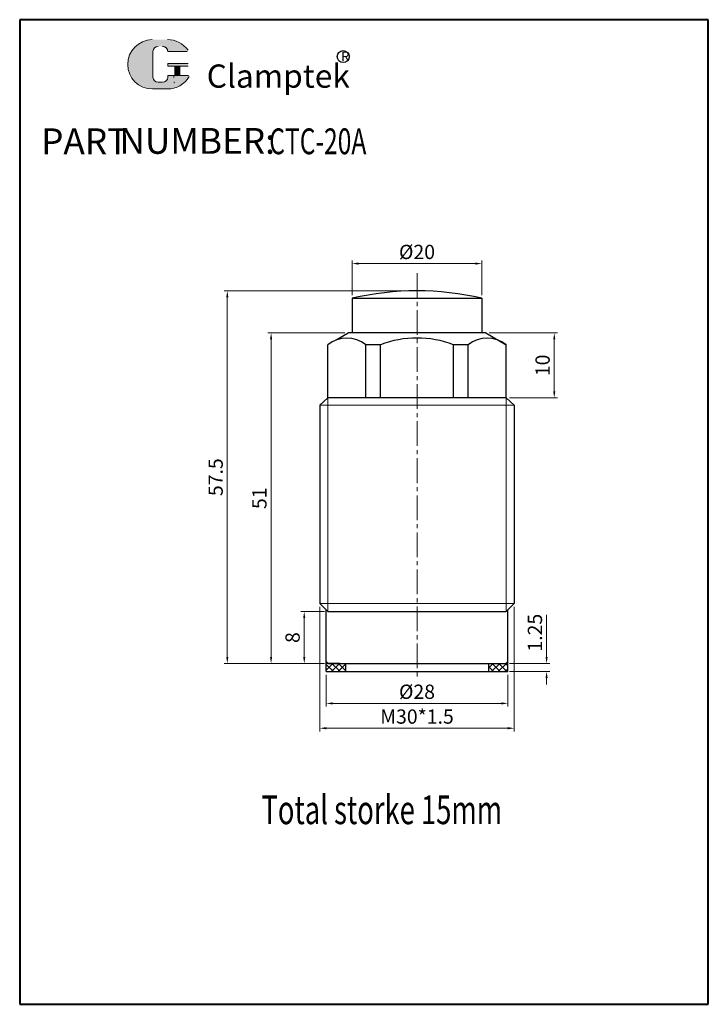
# Model space of a CAD drawing. Units: millimetres. Extents: x -86 to 20, y -114 to 38.
import ezdxf

# ---------------------------------------------------------------- set-up
doc = ezdxf.new("R2010")
doc.units = ezdxf.units.MM
doc.header["$MEASUREMENT"] = 0
doc.linetypes.add('CENTER2', pattern=[28.574999999999996, 19.05, -3.174999999999999, 3.174999999999999, -3.174999999999999])
for name, color, linetype, lineweight in [('1L', 7, 'Continuous', 40), ('2L', 2, 'Continuous', 13), ('5L', 1, 'Continuous', 13), ('7L', 3, 'Continuous', 30), ('biazhu', 121, 'Continuous', 9), ('中心线', 10, 'CENTER2', 13), ('填充', 8, 'Continuous', 13), ('外轮廓线', 255, 'Continuous', 30)]:
    doc.layers.add(name, color=color, linetype=linetype, lineweight=lineweight)
doc.styles.add('ROMANS', font='ROMANS', dxfattribs={"width": 0.7})
doc.styles.add('黑', font='MSMINCHO.TTF', dxfattribs={"width": 0.7})
doc.dimstyles.new('副本wxh', dxfattribs={"dimtxt": 2.2, "dimasz": 1, "dimexe": 0.5, "dimexo": 0.5, "dimgap": 0.7, "dimtad": 1, "dimzin": 9, "dimdsep": 46, "dimtxsty": '黑', "dimcen": 0.01, "dimclrt": 3, "dimadec": 0, "dimazin": 2, "dimtfac": 1, "dimtofl": 0, "dimtmove": 0, "dimatfit": 3, "dimfxl": 1, "dimtolj": 1, "dimtzin": 0, "dimlwd": 13, "dimlwe": 13, "dimarcsym": 0})
pattern_1 = [(44.99999999999999, (-135.4565978863745, 804.7773873872383), (-0.5144938402695962, 0.5144938402695961), []), (135, (-135.4565978863745, 804.7773873872383), (-0.5144938402695964, -0.514493840269596), [])]

# ---------------------------------------------------------------- blocks, each defined once
blk = doc.blocks.new('*D0')
at = {"color": 0, "lineweight": 13, "transparency": 16777216}
for p, q in [((-25.65180416074185, -3.543624261650393), (-54.92116472184249, -3.543624261650385)), ((-54.42116472184249, -4.543624261650384), (-54.4211647218425, -60.04362426165039)), ((-39.42470105709558, -61.04362426165039), (-54.9211647218425, -61.04362426165039))]:
    blk.add_line(p, q, dxfattribs=at)
at = {"color": 0, "transparency": 16777216}
for points in [[(-54.58783138850915, -4.543624261650384), (-54.25449805517582, -4.543624261650384), (-54.42116472184249, -3.543624261650385)], [(-54.58783138850917, -60.04362426165039), (-54.25449805517584, -60.04362426165039), (-54.4211647218425, -61.04362426165039)]]:
    blk.add_solid(points, dxfattribs=at)
at = {"layer": 'Defpoints', "color": 0, "transparency": 16777216}
for p in [(-25.15180416074185, -3.543624261650393), (-54.4211647218425, -61.04362426165039), (-38.92470105709558, -61.04362426165039)]:
    blk.add_point(p, dxfattribs=at)
at = {"color": 3, "transparency": 16777216, "insert": (-56.22116472184248, -32.2936242616504), "char_height": 2.2, "attachment_point": 5, "rotation": 90, "style": '黑'}
blk.add_mtext('\\A1;57.5', dxfattribs=at)
blk = doc.blocks.new('*D1')
at = {"color": 0, "lineweight": 13, "transparency": 16777216}
for p, q in [((-36.27931635045417, -10.04362426165039), (-48.17293288946904, -10.04362426165039)), ((-47.67293288946904, -11.04362426165039), (-47.67293288946905, -60.04362426165039)), ((-39.42470105709558, -61.04362426165039), (-48.17293288946905, -61.04362426165039))]:
    blk.add_line(p, q, dxfattribs=at)
at = {"color": 0, "transparency": 16777216}
for points in [[(-47.8395995561357, -11.04362426165039), (-47.50626622280237, -11.04362426165039), (-47.67293288946904, -10.04362426165039)], [(-47.83959955613572, -60.04362426165039), (-47.50626622280239, -60.04362426165039), (-47.67293288946905, -61.04362426165039)]]:
    blk.add_solid(points, dxfattribs=at)
at = {"layer": 'Defpoints', "color": 0, "transparency": 16777216}
for p in [(-35.77931635045417, -10.04362426165039), (-47.67293288946905, -61.04362426165039), (-38.92470105709558, -61.04362426165039)]:
    blk.add_point(p, dxfattribs=at)
at = {"color": 3, "transparency": 16777216, "insert": (-49.47293288946904, -35.5436242616504), "char_height": 2.2, "attachment_point": 5, "rotation": 90, "style": '黑'}
blk.add_mtext('\\A1;51', dxfattribs=at)
blk = doc.blocks.new('*D2')
at = {"color": 0, "lineweight": 13, "transparency": 16777216}
for p, q in [((-39.42470105709558, -53.04362426165039), (-43.06201021362665, -53.04362426165039)), ((-42.56201021362665, -60.04362426165039), (-42.56201021362665, -54.04362426165039)), ((-39.42470105709561, -61.04362426165039), (-43.06201021362665, -61.04362426165039))]:
    blk.add_line(p, q, dxfattribs=at)
at = {"color": 0, "transparency": 16777216}
for points in [[(-42.72867688029331, -54.04362426165039), (-42.39534354695999, -54.04362426165039), (-42.56201021362665, -53.04362426165039)], [(-42.72867688029331, -60.04362426165039), (-42.39534354695999, -60.04362426165039), (-42.56201021362665, -61.04362426165039)]]:
    blk.add_solid(points, dxfattribs=at)
at = {"layer": 'Defpoints', "color": 0, "transparency": 16777216}
for p in [(-42.56201021362665, -53.04362426165039), (-38.92470105709558, -53.04362426165039), (-38.92470105709561, -61.04362426165039)]:
    blk.add_point(p, dxfattribs=at)
at = {"color": 3, "transparency": 16777216, "insert": (-44.36201021362663, -57.0436242616504), "char_height": 2.2, "attachment_point": 5, "rotation": 90, "style": '黑'}
blk.add_mtext('\\A1;8', dxfattribs=at)
blk = doc.blocks.new('*D3')
at = {"color": 0, "lineweight": 13, "transparency": 16777216}
for p, q in [((-5.192294812126534, -60.04362426165039), (-5.192294812126532, -53.53402426165039)), ((-10.92470105709563, -61.04362426165039), (-4.692294812126534, -61.04362426165039)), ((-10.92470105709563, -62.29362426165039), (-4.692294812126534, -62.29362426165039)), ((-5.192294812126534, -63.29362426165039), (-5.192294812126534, -64.2936242616504))]:
    blk.add_line(p, q, dxfattribs=at)
at = {"color": 0, "transparency": 16777216}
for points in [[(-5.358961478793201, -60.04362426165039), (-5.025628145459867, -60.04362426165039), (-5.192294812126534, -61.04362426165039)], [(-5.358961478793201, -63.29362426165039), (-5.025628145459867, -63.29362426165039), (-5.192294812126534, -62.29362426165039)]]:
    blk.add_solid(points, dxfattribs=at)
at = {"layer": 'Defpoints', "color": 0, "transparency": 16777216}
for p in [(-11.42470105709563, -61.04362426165039), (-5.192294812126534, -61.04362426165039), (-11.42470105709563, -62.29362426165039)]:
    blk.add_point(p, dxfattribs=at)
at = {"color": 3, "transparency": 16777216, "insert": (-6.992294812126524, -56.28882426165039), "char_height": 2.2, "attachment_point": 5, "rotation": 90, "style": '黑'}
blk.add_mtext('\\A1;1.25', dxfattribs=at)
blk = doc.blocks.new('*D4')
at = {"color": 0, "lineweight": 13, "transparency": 16777216}
for p, q in [((-40.17470105709557, -52.29362426165039), (-40.17470105709557, -71.53195002718667)), ((-10.17470105709563, -52.29362426165039), (-10.17470105709563, -71.53195002718667)), ((-39.17470105709557, -71.03195002718667), (-11.17470105709563, -71.03195002718667))]:
    blk.add_line(p, q, dxfattribs=at)
at = {"color": 0, "transparency": 16777216}
for points in [[(-39.17470105709557, -70.86528336052), (-39.17470105709557, -71.19861669385334), (-40.17470105709557, -71.03195002718667)], [(-11.17470105709563, -70.86528336052), (-11.17470105709563, -71.19861669385334), (-10.17470105709563, -71.03195002718667)]]:
    blk.add_solid(points, dxfattribs=at)
at = {"layer": 'Defpoints', "color": 0, "transparency": 16777216}
for p in [(-40.17470105709557, -51.79362426165039), (-10.17470105709563, -51.79362426165039), (-10.17470105709563, -71.03195002718667)]:
    blk.add_point(p, dxfattribs=at)
at = {"color": 3, "transparency": 16777216, "insert": (-25.1747010570956, -69.23195002718667), "char_height": 2.2, "attachment_point": 5, "style": '黑'}
blk.add_mtext('\\A1;M30*1.5', dxfattribs=at)
blk = doc.blocks.new('*D5')
at = {"color": 0, "lineweight": 13, "transparency": 16777216}
for p, q in [((-14.07008576373704, -10.04362426165039), (-3.513353553184059, -10.0436242616504)), ((-4.01335355318406, -11.0436242616504), (-4.013353553184062, -19.04112426164953)), ((-10.9247010570956, -20.04112426164953), (-3.513353553184062, -20.04112426164953))]:
    blk.add_line(p, q, dxfattribs=at)
at = {"color": 0, "transparency": 16777216}
for points in [[(-4.180020219850727, -11.0436242616504), (-3.846686886517393, -11.0436242616504), (-4.01335355318406, -10.0436242616504)], [(-4.180020219850729, -19.04112426164953), (-3.846686886517395, -19.04112426164953), (-4.013353553184062, -20.04112426164953)]]:
    blk.add_solid(points, dxfattribs=at)
at = {"layer": 'Defpoints', "color": 0, "transparency": 16777216}
for p in [(-14.57008576373704, -10.04362426165039), (-11.4247010570956, -20.04112426164953), (-4.013353553184062, -20.04112426164953)]:
    blk.add_point(p, dxfattribs=at)
at = {"color": 3, "transparency": 16777216, "insert": (-5.813353553184058, -15.04237426164996), "char_height": 2.2, "attachment_point": 5, "rotation": 90, "style": '黑'}
blk.add_mtext('\\A1;10', dxfattribs=at)
blk = doc.blocks.new('*D6')
at = {"color": 0, "lineweight": 13, "transparency": 16777216}
for p, q in [((-39.17470105709564, -62.79362426165042), (-39.17470105709564, -67.70269240100504)), ((-11.17470105709569, -62.79362426165059), (-11.17470105709569, -67.70269240100504)), ((-38.17470105709564, -67.20269240100504), (-12.17470105709569, -67.20269240100504))]:
    blk.add_line(p, q, dxfattribs=at)
at = {"color": 0, "transparency": 16777216}
for points in [[(-38.17470105709564, -67.03602573433837), (-38.17470105709564, -67.36935906767171), (-39.17470105709564, -67.20269240100504)], [(-12.17470105709569, -67.03602573433837), (-12.17470105709569, -67.36935906767171), (-11.17470105709569, -67.20269240100504)]]:
    blk.add_solid(points, dxfattribs=at)
at = {"layer": 'Defpoints', "color": 0, "transparency": 16777216}
for p in [(-39.17470105709564, -62.29362426165042), (-11.17470105709569, -62.29362426165059), (-11.17470105709569, -67.20269240100504)]:
    blk.add_point(p, dxfattribs=at)
at = {"color": 3, "transparency": 16777216, "insert": (-25.17470105709566, -65.40269240100504), "char_height": 2.2, "attachment_point": 5, "style": '黑'}
blk.add_mtext('\\A1;%%C28', dxfattribs=at)
blk = doc.blocks.new('*D7')
at = {"color": 0, "lineweight": 13, "transparency": 16777216}
for p, q in [((-35.17470105709566, -4.18946466892568), (-35.17470105709566, 1.16312741690291)), ((-34.17470105709566, 0.6631274169029098), (-16.17470105709555, 0.6631274169029098)), ((-15.17470105709555, -4.189464668925581), (-15.17470105709555, 1.16312741690291))]:
    blk.add_line(p, q, dxfattribs=at)
at = {"color": 0, "transparency": 16777216}
for points in [[(-34.17470105709566, 0.8297940835695764), (-34.17470105709566, 0.4964607502362431), (-35.17470105709566, 0.6631274169029098)], [(-16.17470105709555, 0.8297940835695764), (-16.17470105709555, 0.4964607502362431), (-15.17470105709555, 0.6631274169029098)]]:
    blk.add_solid(points, dxfattribs=at)
at = {"layer": 'Defpoints', "color": 0, "transparency": 16777216}
for p in [(-15.17470105709555, 0.6631274169029098), (-35.17470105709566, -4.68946466892568), (-15.17470105709555, -4.689464668925581)]:
    blk.add_point(p, dxfattribs=at)
at = {"color": 3, "transparency": 16777216, "insert": (-25.1747010570956, 2.46312741690291), "char_height": 2.2, "attachment_point": 5, "style": '黑'}
blk.add_mtext('\\A1;%%C20', dxfattribs=at)

msp = doc.modelspace()

# ---------------------------------------------------------------- hatches: boundary and pattern name
at = {"layer": '5L', "linetype": 'Continuous', "ltscale": 0.5}
h = msp.add_hatch(color=256, dxfattribs=at)
edge = h.paths.add_edge_path()
edge.add_arc((-65.09929290975062, 33.37942524894575), 0.787484984509884, 90.00000000003462, 180, ccw=False)
edge.add_line((-65.09929290975062, 34.16691023345689), (-64.39055642369061, 34.16691023345689))
edge.add_arc((-64.39055642368925, 33.37942524894575), 0.7874849845097295, -3.467448550509289e-11, 90.00000000003462, ccw=False)
edge.add_line((-63.60307143918022, 33.37942524894575), (-60.58911364024652, 33.37942524894575))
edge.add_arc((-60.58911364024654, 33.51067274636504), 0.1312474974183128, 270, 394.8441938451077)
edge.add_arc((-63.60516081508779, 31.41101339001094), 3.806177425130965, 34.84419384513769, 90.72009890606596)
edge.add_line((-63.65299596225839, 35.21689021280386), (-66.02059986756778, 35.21689021280386))
edge.add_arc((-65.97276472039147, 31.41101339001094), 3.806177425130813, 90.72009890615945, 270)
edge.add_line((-65.97276472039147, 27.60483596487998), (-63.77835703763868, 27.60483596487998))
edge.add_ellipse((-63.77835703761771, 31.41101339001094), major_axis=(9.974809803791103, 0), ratio=0.381578947368421, start_angle=270, end_angle=270.7200989061199)
edge.add_arc((-63.60516081508779, 31.41101339001094), 3.806177425131002, 269.2799010938838, 330.0000053565856)
edge.add_arc((-60.4225781405606, 29.57354842615464), 0.1312474974183273, 330.0001553408997, 450)
edge.add_line((-60.4225781405606, 29.70479592357301), (-63.6030714391816, 29.70479592357301))
edge.add_line((-63.60307143918022, 29.70479592357301), (-63.60307143918022, 29.44230092873627))
edge.add_arc((-64.39055642368925, 29.44230092873536), 0.7874849845098244, -90, 0, ccw=False)
edge.add_line((-64.39055642368925, 28.65481594422512), (-65.09929290974793, 28.65481594422512))
edge.add_arc((-65.09929290974921, 29.44230092873536), 0.7874849845097823, 180.0000000000087, 270, ccw=False)
edge.add_line((-65.88677789425927, 29.44230092873536), (-65.88677789425982, 33.37942524894665))
at = {"layer": '5L', "ltscale": 0.5}
for points in [[(-60.45786614282794, 31.5422608874284), (-63.60307143918022, 31.5422608874284), (-63.60307143918022, 31.14851839517329), (-60.45786614282794, 31.14851839517329)], [(-60.45786614282794, 31.5422608874284), (-63.60307143918022, 31.5422608874284), (-63.60307143918022, 31.14851839517329), (-60.45786614282794, 31.14851839517329)], [(-61.74172429668511, 31.14851839517329), (-62.52920928119512, 31.14851839517329), (-62.52920928119512, 29.70479592357301), (-61.74172429668296, 29.70479592357301)], [(-61.74172429668511, 31.14851839517329), (-62.52920928119512, 31.14851839517329), (-62.52920928119512, 29.70479592357301), (-61.74172429668296, 29.70479592357301)]]:
    msp.add_hatch(color=256, dxfattribs=at).paths.add_polyline_path(points)
at = {"layer": '填充'}
h = msp.add_hatch(dxfattribs=at)
h.set_pattern_fill('ANSI37', color=1, scale=0.2291666666666709, style=0)
h.set_pattern_definition(pattern_1)
h.paths.add_polyline_path([(-39.17470105709561, -62.29362426165041), (-36.20247703353655, -62.29362426165038), (-36.20247703353655, -61.04362426165036), (-39.1747010570956, -61.04362426165036)])
h = msp.add_hatch(dxfattribs=at)
h.set_pattern_fill('ANSI37', color=1, scale=0.2291666666666709, style=0)
h.set_pattern_definition(pattern_1)
h.paths.add_polyline_path([(-14.14692508065462, -62.29362426165038), (-11.17470105709569, -62.29362426165036), (-11.17470105709569, -61.04362426165039), (-14.14692508065465, -61.04362426165036)])

# ---------------------------------------------------------------- linework, layer by layer
for p, q in [((-35.1747010570956, -4.68946466892568), (-15.17470105709554, -4.689464668925591)), ((-40.17470105709555, -21.18696433627168), (-40.17470105709557, -51.79362426165039)), ((-10.1747010570956, -21.18696435727472), (-10.17470105709563, -51.79362426165039)), ((-38.92470105709558, -53.04362426165039), (-40.17470105709557, -51.79362426165039)), ((-38.92470105709558, -53.04362426165039), (-11.42470105709563, -53.04362426165039)), ((-11.42470105709563, -53.04362426165039), (-10.17470105709563, -51.79362426165039)), ((-38.92470105709558, -61.04362426165039), (-11.17470105709568, -61.04362426165039)), ((-38.92470105709558, -61.04362426165039), (-11.17470105709568, -61.04362426165039)), ((-39.17470105709561, -62.29362426165039), (-11.17470105709569, -62.29362426165039))]:
    msp.add_line(p, q)
at = {"layer": '1L', "linetype": 'ByBlock'}
for p, q in [((19.73636716222421, 38.29846575853108), (-86.43049763598654, 38.29846575853108)), ((-86.43049763598655, 38.29846575853109), (-86.43049763598654, -113.6322234410168)), ((19.73636716222422, -113.6322234410168), (19.73636716222422, 38.29846575853109)), ((-86.43049763598654, -113.6322234410168), (19.73636716222422, -113.6322234410168))]:
    msp.add_line(p, q, dxfattribs=at)
at = {"layer": '2L'}
for p, q in [((-38.92470105709563, -20.04112426164953), (-38.92470105709561, -53.04362426165039)), ((-11.4247010570956, -20.04112432471806), (-11.42470105709563, -53.04362426165039))]:
    msp.add_line(p, q, dxfattribs=at)
at = {"layer": '5L', "ltscale": 0.5}
for p, q in [((-65.88677789425975, 33.37942524894575), (-65.88677789425874, 29.44230092873354)), ((-65.88677789425975, 33.37942524894575), (-65.88677789425874, 29.44230092873354)), ((-60.58911364024736, 33.37942524894575), (-63.6030714391821, 33.37942524894575)), ((-60.58911364024736, 33.37942524894575), (-63.6030714391821, 33.37942524894575)), ((-63.6030714391821, 31.54226088742748), (-60.45786614282846, 31.54226088742748)), ((-63.6030714391821, 31.54226088742748), (-60.45786614282846, 31.54226088742748)), ((-60.45786614282846, 31.14851839517329), (-63.6030714391821, 31.14851839517329)), ((-60.45786614282846, 31.14851839517329), (-63.6030714391821, 31.14851839517329)), ((-62.52920928119512, 31.14851839517329), (-62.52920928119512, 29.7047959235712)), ((-62.52920928119512, 31.14851839517329), (-62.52920928119512, 29.7047959235712)), ((-61.74172429668528, 31.14851839517329), (-61.74172429668528, 29.7047959235712)), ((-61.74172429668528, 31.14851839517329), (-61.74172429668528, 29.7047959235712)), ((-64.5743029200767, 28.65481594422423), (-65.09929290975062, 28.65481594422423)), ((-64.5743029200767, 28.65481594422423), (-65.09929290975062, 28.65481594422423))]:
    msp.add_line(p, q, dxfattribs=at)
at = {"layer": '5L', "lineweight": 0, "ltscale": 0.5}
for p, q in [((-65.88677789425874, 29.44230092873354), (-65.88677789425975, 33.37942524894575)), ((-65.88677789425874, 29.44230092873354), (-65.88677789425975, 33.37942524894575)), ((-63.6030714391821, 33.37942524894575), (-60.58911364024736, 33.37942524894575)), ((-63.60307143918153, 33.37942524894575), (-60.58911364024736, 33.37942524894575)), ((-63.60307143918153, 33.37942524894575), (-60.58911364024736, 33.37942524894575)), ((-63.6030714391821, 33.37942524894575), (-60.58911364024736, 33.37942524894575)), ((-63.6030714391821, 31.54226088742748), (-63.6030714391821, 31.14851839517329)), ((-63.6030714391821, 31.54226088742748), (-63.6030714391821, 31.14851839517329)), ((-61.74172429668528, 31.14851839517329), (-62.52920928119512, 31.14851839517329)), ((-62.52920928119512, 31.14851839517329), (-62.52920928119512, 29.7047959235712)), ((-62.52920928119512, 31.14851839517329), (-62.52920928119512, 29.7047959235712)), ((-61.74172429668528, 31.14851839517329), (-62.52920928119512, 31.14851839517329)), ((-61.74172429668528, 29.7047959235712), (-61.74172429668528, 31.14851839517329)), ((-61.74172429668528, 29.7047959235712), (-61.74172429668528, 31.14851839517329)), ((-64.39055642369165, 28.65481594422423), (-65.09929290975265, 28.65481594422423)), ((-64.39055642369165, 28.65481594422423), (-65.09929290975062, 28.65481594422423)), ((-64.39055642369165, 28.65481594422423), (-65.09929290975062, 28.65481594422423)), ((-64.39055642369165, 28.65481594422423), (-65.09929290975265, 28.65481594422423))]:
    msp.add_line(p, q, dxfattribs=at)
at = {"layer": '5L', "color": 1, "ltscale": 0.5}
for p, q in [((-60.42257814056192, 29.7047959235712), (-63.6030714391821, 29.70479592357029)), ((-60.42257814056192, 29.7047959235712), (-63.6030714391821, 29.70479592357029)), ((-62.66671351091311, 29.57354842615282), (-62.66671351091311, 29.37667718002526)), ((-62.66671351091311, 29.57354842615282), (-62.66671351091311, 29.37667718002526))]:
    msp.add_line(p, q, dxfattribs=at)
at = {"layer": '5L', "color": 1, "lineweight": 0, "ltscale": 0.5}
for p, q in [((-60.42257814056078, 29.7047959235712), (-63.6030714391821, 29.7047959235712)), ((-60.42257814056078, 29.7047959235712), (-63.6030714391821, 29.7047959235712)), ((-63.6030714391821, 29.70479592357029), (-63.6030714391821, 29.44230092873445)), ((-63.6030714391821, 29.7047959235712), (-63.6030714391821, 29.44230092873445)), ((-63.6030714391821, 29.7047959235712), (-63.6030714391821, 29.44230092873445)), ((-63.6030714391821, 29.70479592357029), (-63.6030714391821, 29.44230092873445)), ((-60.42257814056078, 29.7047959235712), (-63.6030714391821, 29.7047959235712)), ((-60.42257814056078, 29.7047959235712), (-63.6030714391821, 29.7047959235712)), ((-62.52920928119512, 29.7047959235712), (-61.74172429668528, 29.7047959235712)), ((-62.52920928119512, 29.7047959235712), (-61.74172429668528, 29.7047959235712))]:
    msp.add_line(p, q, dxfattribs=at)
at = {"layer": '5L', "ltscale": 0.2}
msp.add_line((-65.97276472039147, 27.60483596487816), (-63.60516081508722, 27.60483596487816), dxfattribs=at)
at = {"layer": '5L', "ltscale": 0.5}
for centre, radius, start, end in [((-65.97276472039006, 31.41101339000912), 3.806177425130817, 90.72009890616644, 270), ((-65.97276472039006, 31.41101339000912), 3.806177425130817, 90.72009890616644, 270), ((-63.60516081508722, 31.41101339000912), 3.806177425130817, 34.84419384510523, 90.72009890616644), ((-65.09929290975062, 33.37942524894575), 0.7874849845098244, 90, 180), ((-65.09929290975062, 33.37942524894575), 0.7874849845098244, 90, 180), ((-65.09929290975062, 29.44230092873445), 0.7874849845098244, 180, 270), ((-65.09929290975062, 29.44230092873445), 0.7874849845098244, 180, 270)]:
    msp.add_arc(centre, radius, start, end, dxfattribs=at)
at = {"layer": '5L', "lineweight": 0, "ltscale": 0.5}
for centre, radius, start, end in [((-65.97276472039147, 31.41101339000912), 3.806177425130812, 90.72009890616644, 270), ((-65.97276472039147, 31.41101339000912), 3.806177425130813, 90.72009890616644, 270), ((-65.97276472039147, 31.41101339000912), 3.806177425130813, 90.72009890616644, 270), ((-65.97276472039147, 31.41101339000912), 3.806177425130812, 90.72009890616644, 270), ((-65.09929290975062, 33.37942524894575), 0.7874849845099396, 90, 180), ((-65.09929290975062, 33.37942524894575), 0.7874849845099396, 90, 180), ((-64.39055642369051, 33.37942524894575), 0.7874849845098244, 0, 90), ((-64.39055642369051, 33.37942524894575), 0.7874849845097295, 359.9999999999479, 90), ((-64.39055642369051, 33.37942524894575), 0.7874849845097295, 359.9999999999479, 90), ((-64.39055642369051, 33.37942524894575), 0.7874849845098244, 0, 90), ((-65.09929290975062, 29.44230092873445), 0.7874849845097823, 180, 270), ((-65.09929290975062, 29.44230092873445), 0.7874849845097823, 180, 270), ((-64.39055642369165, 29.44230092873445), 0.7874849845098244, 270, 0), ((-64.39055642369165, 29.44230092873445), 0.7874849845098529, 270, 0), ((-64.39055642369165, 29.44230092873445), 0.7874849845098529, 270, 0), ((-64.39055642369165, 29.44230092873445), 0.7874849845098244, 270, 0)]:
    msp.add_arc(centre, radius, start, end, dxfattribs=at)
at = {"layer": '5L', "color": 1, "ltscale": 0.5}
for centre, radius, start, end in [((-63.60516081508722, 31.41101339000912), 3.806177425130817, 269.2799010938335, 329.9999999999459), ((-63.60516081508722, 31.41101339000912), 3.806177425130817, 269.2799010938335, 329.9999999999459), ((-62.64906950977927, 28.58919219551503), 0.0656237487091521, 330.0000000000004, 90), ((-62.64906950977927, 28.58919219551503), 0.0656237487091521, 330.0000000000004, 90)]:
    msp.add_arc(centre, radius, start, end, dxfattribs=at)
at = {"layer": '5L', "color": 1, "lineweight": 0, "ltscale": 0.5}
for centre, radius, start, end in [((-63.60516081508722, 31.41101339000912), 3.806177425131002, 269.2799010939377, 330.0000053566045), ((-63.60516081508722, 31.41101339000912), 3.806177425131002, 269.2799010939377, 330.0000053566045), ((-62.64906950977927, 28.58919219551503), 0.0656237487091637, 330.0001553409655, 90), ((-62.64906950977927, 28.58919219551503), 0.0656237487091637, 330.0001553409655, 90), ((-62.64906950977927, 28.58919219551503), 0.0656237487091637, 330.0001553409655, 90), ((-62.64906950977927, 28.58919219551503), 0.0656237487091637, 330.0001553409655, 90)]:
    msp.add_arc(centre, radius, start, end, dxfattribs=at)
at = {"layer": '7L', "color": 1}
msp.add_circle((-36.55521063238207, 32.60646456409873), 0.9165604493721776, dxfattribs=at)
at = {"layer": 'biazhu'}
for p, q in [((-10.1747010570956, -21.18696435727471), (-40.17470105709557, -21.18696433627168)), ((-40.17470105709557, -51.79362426165039), (-10.17470105709563, -51.79362426165039))]:
    msp.add_line(p, q, dxfattribs=at)
at = {"layer": '中心线', "ltscale": 0.2}
msp.add_line((-25.1747010570956, -0.8078983076533177), (-25.17470105709561, -63.51353289067504), dxfattribs=at)
at = {"layer": '外轮廓线'}
for p, q in [((-35.1747010570956, -4.689464668925282), (-35.1747010570956, -10.04362426165039)), ((-15.17470105709554, -4.689464668925282), (-15.17470105709561, -10.04362426165039)), ((-37.64819646383199, -11.12262263740854), (-35.7793164557342, -10.04362426165039)), ((-14.57008576373704, -10.04362426165039), (-35.77931635045417, -10.04362426165039)), ((-14.57008576373704, -10.04362426165039), (-11.42470112016451, -11.85961293232106)), ((-38.92470109930703, -20.04112426164953), (-38.92470109930683, -11.85961293232155)), ((-33.08373570291864, -20.04112426164953), (-33.08373570291839, -11.85961293232106)), ((-30.79206903625158, -11.85961293232106), (-33.08373570291826, -11.85961293232106)), ((-30.79206903625209, -20.04112426164953), (-30.79206903625174, -11.85961293232106)), ((-19.5573330779398, -20.04112426164953), (-19.55733307793945, -11.85961293232106)), ((-17.26566641127266, -11.85961293232106), (-19.55733307793929, -11.85961293232106)), ((-17.26566641127316, -20.04112426164953), (-17.26566641127284, -11.85961293232106)), ((-11.42470112016451, -20.04112426164953), (-11.42470112016451, -11.85961293232105)), ((-40.17470105709555, -21.18696433627168), (-38.92470109930713, -20.04112426164953)), ((-10.1747010570956, -21.18696435720178), (-11.42470109930695, -20.04112428250671)), ((-39.17470105709561, -62.29362426165041), (-39.17470105709558, -52.79362426165039)), ((-11.17470105709569, -62.29362426165041), (-11.17470105709563, -52.79362426165038)), ((-38.89142559787177, -61.04362426165039), (-39.1747010570956, -60.76034880242653)), ((-11.45797651632001, -61.04362426165039), (-11.17470105709568, -60.76034880242653)), ((-37.09009457411864, -61.04362426165039), (-39.17470105709561, -61.04362426165039)), ((-36.20247703353655, -61.04362426165039), (-36.20247703353655, -62.29362426165038)), ((-14.14692508065465, -61.04362426165039), (-14.14692508065462, -62.29362426165038)), ((-13.25930754007234, -61.04362426165039), (-11.17470105709568, -61.04362426165039))]:
    msp.add_line(p, q, dxfattribs=at)
for points in [[(-37.72093501468986, -20.04112426164953), (-38.92470109930713, -20.04112426164953)], [(-11.42470109930695, -20.04112426164953), (-37.72093501468986, -20.04112426164953)]]:
    msp.add_lwpolyline(points, dxfattribs=at)
for centre, radius, start, end in [((-25.17470105709541, -47.58534168284574), 44.04606979962412, 76.87742687701011, 103.1225731229898), ((-36.0042184011125, -15.44405675839331), 4.62357618437465, 50.82802546609119, 129.1719745339088), ((-25.17470105709532, -26.52330168750059), 15.70282111348176, 69.03915583019322, 110.9608441698207), ((-14.3451837975013, -15.44405675839331), 4.62357618437465, 50.82802546609526, 129.1719745339047)]:
    msp.add_arc(centre, radius, start, end, dxfattribs=at)

# ---------------------------------------------------------------- texts
at = {"char_height": 3.981312, "attachment_point": 1, "style": 'ROMANS'}
for s, insert, width in [('PART', (-83.13109128592629, 21.52311179917675), 12.07930060799999), ('NUMBER:', (-71.05179067792716, 21.58681279117597), 19.22973696)]:
    msp.add_mtext(s, dxfattribs=dict(at, insert=insert, width=width))
at = {"layer": '1L', "style": 'ROMANS', "width": 0.7}
for s, height, p in [('CTC-20A', 3.981312, (-47.96018107792707, 17.54179979917686)), ('Total storke 15mm', 4.42368, (-49.16018749107248, -85.8314079942298))]:
    msp.add_text(s, height=height, dxfattribs=at).set_placement(p)
at = {"layer": '7L', "insert": (-36.871428068554, 33.36767337667484), "char_height": 1.46767085568, "width": 1.575699915917541, "attachment_point": 1}
msp.add_mtext('{\\fKaiTi_GB2312|b0|i0|c134|p49;\\C1;R}', dxfattribs=at)
at = {"layer": '7L', "color": 240, "insert": (-57.60018395362068, 31.38914665265715), "char_height": 3.5831808, "width": 30.84999229440008, "attachment_point": 1}
msp.add_mtext('{\\fTimes New Roman|b1|i1|c0|p18;\\C1;Clamptek}', dxfattribs=at)

# ---------------------------------------------------------------- dimensions: what is measured, and where the dimension line sits
at = {"color": 1}
for base, p1, p2, text, picture, middle in [((-15.17470105709555, 0.6631274169029098), (-35.17470105709566, -4.68946466892568), (-15.17470105709555, -4.689464668925581), '%%C<>', '*D7', (-25.1747010570956, 2.46312741690291)), ((-10.17470105709563, -71.03195002718667), (-40.17470105709557, -51.79362426165039), (-10.17470105709563, -51.79362426165039), 'M<>*1.5', '*D4', (-25.1747010570956, -69.23195002718667)), ((-11.17470105709569, -67.20269240100504), (-39.17470105709564, -62.29362426165042), (-11.17470105709569, -62.29362426165059), '%%C<>', '*D6', (-25.17470105709566, -65.40269240100504))]:
    dim = msp.add_linear_dim(base=base, p1=p1, p2=p2, text=text, dimstyle='副本wxh', dxfattribs=at)
    dim.commit()
    dim.dimension.update_dxf_attribs({"geometry": picture, "text_midpoint": middle})
for base, p1, p2, picture, middle in [((-54.4211647218425, -61.04362426165039), (-25.15180416074185, -3.543624261650393), (-38.92470105709558, -61.04362426165039), '*D0', (-56.22116472184248, -32.2936242616504)), ((-47.67293288946905, -61.04362426165039), (-35.77931635045417, -10.04362426165039), (-38.92470105709558, -61.04362426165039), '*D1', (-49.47293288946904, -35.5436242616504)), ((-4.013353553184062, -20.04112426164953), (-14.57008576373704, -10.04362426165039), (-11.4247010570956, -20.04112426164953), '*D5', (-5.813353553184058, -15.04237426164996)), ((-42.56201021362665, -53.04362426165039), (-38.92470105709561, -61.04362426165039), (-38.92470105709558, -53.04362426165039), '*D2', (-44.36201021362663, -57.0436242616504)), ((-5.192294812126534, -61.04362426165039), (-11.42470105709563, -62.29362426165039), (-11.42470105709563, -61.04362426165039), '*D3', (-6.992294812126524, -56.28882426165039))]:
    dim = msp.add_linear_dim(base=base, p1=p1, p2=p2, angle=90, dimstyle='副本wxh', dxfattribs=at)
    dim.commit()
    dim.dimension.update_dxf_attribs({"geometry": picture, "text_midpoint": middle})

doc.saveas('drawing.dxf')
